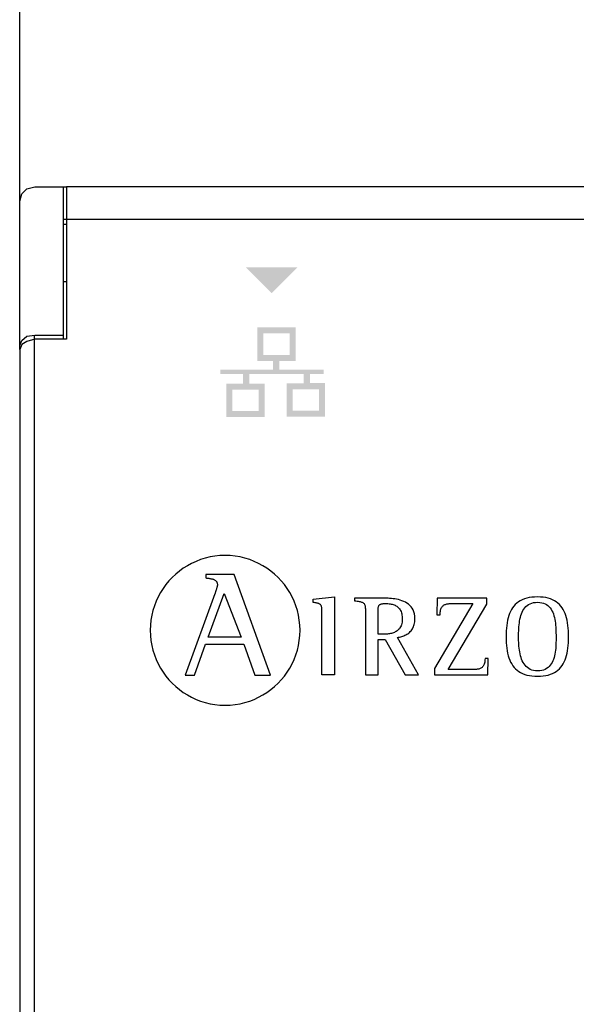
# Model space of a CAD drawing. Units: millimetres. Extents: x 2572 to 46345, y -1439 to 8632.
# Drawn here: x 28905 to 29124, y 4479 to 4865 of the extents above; entities that cross this region are included whole.
import ezdxf

# ---------------------------------------------------------------- set-up
doc = ezdxf.new("R2010")
doc.units = ezdxf.units.MM
doc.layers.add('PDF_Geometría', color=7, linetype='Continuous')

msp = doc.modelspace()

# ---------------------------------------------------------------- hatches: boundary and pattern name
at = {"transparency": 33554559}
msp.add_hatch(color=256, dxfattribs=at).paths.add_polyline_path([(29004.05, 4757.49), (28993.76, 4767.78), (29014.06, 4767.78), (29003.77, 4757.49)])
h = msp.add_hatch(color=256, dxfattribs=at)
h.paths.add_polyline_path([(29022.45, 4719.92), (29012.1, 4719.92), (29012.1, 4711.51), (29022.45, 4711.51)], flags=16)
h.paths.add_polyline_path([(28998.75, 4719.76), (28988.41, 4719.76), (28988.41, 4711.34), (28998.75, 4711.34)], flags=16)
h.paths.add_polyline_path([(29010.96, 4741.81), (29000.61, 4741.81), (29000.61, 4733.38), (29010.96, 4733.38)], flags=16)
edge = h.paths.add_edge_path(flags=17)
edge.add_arc((29013.31, 4744.18), 0.0206, 25.5182, 27.6119)
edge.add_line((29013.33, 4744.19), (29013.33, 4744.19))
h.paths.add_polyline_path([(29013.33, 4744.19), (29013.32, 4731.29), (29013.32, 4731), (29006.88, 4731), (29006.88, 4727.61), (29024.39, 4727.61), (29024.39, 4725.84), (29018.94, 4725.84), (29018.94, 4722.3), (29024.8, 4722.3), (29024.8, 4709.15), (29009.74, 4709.15), (29009.74, 4722.29), (29016.51, 4722.29), (29016.51, 4725.83), (28995.13, 4725.83), (28995.13, 4722.13), (29001.1, 4722.13), (29001.1, 4709), (28986.06, 4709), (28986.06, 4722.12), (28992.72, 4722.12), (28992.72, 4725.84), (28983.72, 4725.84), (28983.72, 4727.59), (29004.47, 4727.59), (29004.47, 4730.99), (28998.23, 4730.99), (28998.23, 4744.19)])

# ---------------------------------------------------------------- linework, layer by layer
for p, q in [((28974.21, 4652.37), (28972.49, 4651.57)), ((28976, 4653.06), (28974.21, 4652.37)), ((28977.84, 4653.63), (28976, 4653.06)), ((28979.73, 4654.09), (28977.84, 4653.63)), ((28981.66, 4654.42), (28979.73, 4654.09)), ((28983.63, 4654.62), (28981.66, 4654.42)), ((28985.63, 4654.68), (28983.63, 4654.62)), ((28987.64, 4654.62), (28985.63, 4654.68)), ((28989.62, 4654.42), (28987.64, 4654.62)), ((28991.55, 4654.09), (28989.62, 4654.42)), ((28993.44, 4653.63), (28991.55, 4654.09)), ((28995.28, 4653.06), (28993.44, 4653.63)), ((28997.07, 4652.37), (28995.28, 4653.06)), ((28998.8, 4651.57), (28997.07, 4652.37)), ((28967.69, 4648.55), (28966.24, 4647.35)), ((28969.22, 4649.66), (28967.69, 4648.55)), ((28970.82, 4650.67), (28969.22, 4649.66)), ((28972.49, 4651.57), (28970.82, 4650.67)), ((29000.46, 4650.67), (28998.8, 4651.57)), ((29002.06, 4649.66), (29000.46, 4650.67)), ((29003.59, 4648.55), (29002.06, 4649.66)), ((29005.04, 4647.35), (29003.59, 4648.55)), ((28963.58, 4644.69), (28962.38, 4643.24)), ((28964.87, 4646.07), (28963.58, 4644.69)), ((28966.24, 4647.35), (28964.87, 4646.07)), ((28978.1, 4647.16), (28978.1, 4645.87)), ((28989.13, 4647.16), (28978.1, 4647.16)), ((28978.1, 4645.87), (28978.39, 4645.83)), ((28978.39, 4645.83), (28978.68, 4645.79)), ((28978.68, 4645.79), (28978.97, 4645.75)), ((28978.97, 4645.75), (28979.25, 4645.71)), ((28979.25, 4645.71), (28979.52, 4645.66)), ((28979.52, 4645.66), (28979.8, 4645.62)), ((28979.8, 4645.62), (28980.06, 4645.57)), ((28980.06, 4645.57), (28980.31, 4645.52)), ((28980.31, 4645.52), (28980.56, 4645.46)), ((28980.56, 4645.46), (28980.8, 4645.4)), ((28980.8, 4645.4), (28981.02, 4645.32)), ((28981.02, 4645.32), (28981.24, 4645.24)), ((28981.24, 4645.24), (28981.44, 4645.15)), ((28981.44, 4645.15), (28981.63, 4645.04)), ((28981.63, 4645.04), (28981.81, 4644.92)), ((28981.81, 4644.92), (28981.97, 4644.79)), ((28981.97, 4644.79), (28982.11, 4644.65)), ((28982.11, 4644.65), (28982.24, 4644.48)), ((28982.24, 4644.48), (28982.35, 4644.3)), ((29003.44, 4607.68), (28989.13, 4647.16)), ((29006.41, 4646.07), (29005.04, 4647.35)), ((29007.7, 4644.69), (29006.41, 4646.07)), ((29008.9, 4643.24), (29007.7, 4644.69)), ((28961.27, 4641.72), (28960.26, 4640.12)), ((28962.38, 4643.24), (28961.27, 4641.72)), ((28981.98, 4640.73), (28981.92, 4640.55)), ((28982.03, 4640.9), (28981.98, 4640.73)), ((28982.09, 4641.08), (28982.03, 4640.9)), ((28982.14, 4641.25), (28982.09, 4641.08)), ((28982.2, 4641.43), (28982.14, 4641.25)), ((28982.25, 4641.6), (28982.2, 4641.43)), ((28982.3, 4641.77), (28982.25, 4641.6)), ((28982.35, 4641.94), (28982.3, 4641.77)), ((28982.35, 4644.3), (28982.45, 4644.11)), ((28982.39, 4642.1), (28982.35, 4641.94)), ((28982.44, 4642.25), (28982.39, 4642.1)), ((28982.48, 4642.4), (28982.44, 4642.25)), ((28982.45, 4644.11), (28982.52, 4643.89)), ((28982.51, 4642.54), (28982.48, 4642.4)), ((28982.54, 4642.67), (28982.51, 4642.54)), ((28982.52, 4643.89), (28982.57, 4643.65)), ((28982.57, 4642.78), (28982.54, 4642.67)), ((28982.57, 4643.65), (28982.61, 4643.39)), ((28982.59, 4642.89), (28982.57, 4642.78)), ((28982.6, 4642.98), (28982.59, 4642.89)), ((28982.61, 4643.05), (28982.6, 4642.98)), ((28982.61, 4643.39), (28982.62, 4643.11)), ((28982.62, 4643.11), (28982.61, 4643.05)), ((29010.01, 4641.72), (29008.9, 4643.24)), ((29011.02, 4640.12), (29010.01, 4641.72)), ((28959.35, 4638.45), (28958.55, 4636.73)), ((28960.26, 4640.12), (28959.35, 4638.45)), ((28981.62, 4639.65), (28969.94, 4607.68)), ((28978.98, 4622.64), (28985.26, 4639.77)), ((28981.67, 4639.78), (28981.62, 4639.65)), ((28981.71, 4639.92), (28981.67, 4639.78)), ((28981.76, 4640.07), (28981.71, 4639.92)), ((28981.82, 4640.22), (28981.76, 4640.07)), ((28981.87, 4640.39), (28981.82, 4640.22)), ((28981.92, 4640.55), (28981.87, 4640.39)), ((28985.26, 4639.77), (28991.95, 4622.64)), ((29011.92, 4638.45), (29011.02, 4640.12)), ((29012.72, 4636.73), (29011.92, 4638.45)), ((29020.21, 4637.5), (29028.58, 4638.42)), ((29020.21, 4636.26), (29020.21, 4637.5)), ((29028.58, 4638.42), (29028.58, 4607.78)), ((29036.64, 4637.92), (29036.48, 4637.92)), ((29036.48, 4637.92), (29036.48, 4636.94)), ((29036.64, 4637.92), (29036.48, 4637.92)), ((29036.48, 4636.94), (29036.98, 4636.86)), ((29036.88, 4637.92), (29036.64, 4637.92)), ((29036.88, 4637.92), (29036.64, 4637.92)), ((29037.19, 4637.92), (29036.88, 4637.92)), ((29037.19, 4637.92), (29036.88, 4637.92)), ((29036.98, 4636.86), (29037.44, 4636.78)), ((29037.56, 4637.92), (29037.19, 4637.92)), ((29037.56, 4637.92), (29037.19, 4637.92)), ((29037.44, 4636.78), (29037.86, 4636.71)), ((29037.99, 4637.92), (29037.56, 4637.92)), ((29037.99, 4637.92), (29037.56, 4637.92)), ((29038.46, 4637.92), (29037.99, 4637.92)), ((29038.46, 4637.92), (29037.99, 4637.92)), ((29038.98, 4637.92), (29038.46, 4637.92)), ((29038.98, 4637.92), (29038.46, 4637.92)), ((29039.53, 4637.92), (29038.98, 4637.92)), ((29039.53, 4637.92), (29038.98, 4637.92)), ((29040.11, 4637.92), (29039.53, 4637.92)), ((29040.11, 4637.92), (29039.53, 4637.92)), ((29040.71, 4637.92), (29040.11, 4637.92)), ((29040.71, 4637.92), (29040.11, 4637.92)), ((29041.32, 4637.92), (29040.71, 4637.92)), ((29041.32, 4637.92), (29040.71, 4637.92)), ((29041.95, 4637.92), (29041.32, 4637.92)), ((29041.95, 4637.92), (29041.32, 4637.92)), ((29042.57, 4637.92), (29041.95, 4637.92)), ((29042.57, 4637.92), (29041.95, 4637.92)), ((29043.18, 4637.92), (29042.57, 4637.92)), ((29043.18, 4637.92), (29042.57, 4637.92)), ((29043.79, 4637.92), (29043.18, 4637.92)), ((29043.79, 4637.92), (29043.18, 4637.92)), ((29044.37, 4637.92), (29043.79, 4637.92)), ((29044.37, 4637.92), (29043.79, 4637.92)), ((29044.93, 4637.92), (29044.37, 4637.92)), ((29044.93, 4637.92), (29044.37, 4637.92)), ((29045.45, 4637.92), (29044.93, 4637.92)), ((29045.45, 4637.92), (29044.93, 4637.92)), ((29045.93, 4637.92), (29045.45, 4637.92)), ((29045.93, 4637.92), (29045.45, 4637.92)), ((29046.37, 4637.92), (29045.93, 4637.92)), ((29046.37, 4637.92), (29045.93, 4637.92)), ((29046.75, 4637.92), (29046.37, 4637.92)), ((29046.75, 4637.92), (29046.37, 4637.92)), ((29047.07, 4637.92), (29046.75, 4637.92)), ((29047.07, 4637.92), (29046.75, 4637.92)), ((29047.32, 4637.92), (29047.07, 4637.92)), ((29047.32, 4637.92), (29047.07, 4637.92)), ((29047.5, 4637.92), (29047.32, 4637.92)), ((29047.5, 4637.92), (29047.32, 4637.92)), ((29047.95, 4637.92), (29047.5, 4637.92)), ((29047.95, 4637.92), (29047.5, 4637.92)), ((29048.45, 4637.92), (29047.95, 4637.92)), ((29048.45, 4637.92), (29047.95, 4637.92)), ((29049, 4637.91), (29048.45, 4637.92)), ((29049, 4637.91), (29048.45, 4637.92)), ((29049.6, 4637.89), (29049, 4637.91)), ((29049.6, 4637.89), (29049, 4637.91)), ((29050.23, 4637.85), (29049.6, 4637.89)), ((29050.23, 4637.85), (29049.6, 4637.89)), ((29050.89, 4637.8), (29050.23, 4637.85)), ((29050.89, 4637.8), (29050.23, 4637.85)), ((29051.57, 4637.72), (29050.89, 4637.8)), ((29051.57, 4637.72), (29050.89, 4637.8)), ((29052.26, 4637.63), (29051.57, 4637.72)), ((29052.26, 4637.63), (29051.57, 4637.72)), ((29052.97, 4637.5), (29052.26, 4637.63)), ((29052.97, 4637.5), (29052.26, 4637.63)), ((29053.68, 4637.34), (29052.97, 4637.5)), ((29053.68, 4637.34), (29052.97, 4637.5)), ((29054.38, 4637.15), (29053.68, 4637.34)), ((29054.38, 4637.15), (29053.68, 4637.34)), ((29055.07, 4636.92), (29054.38, 4637.15)), ((29055.07, 4636.92), (29054.38, 4637.15)), ((29055.75, 4636.65), (29055.07, 4636.92)), ((29055.75, 4636.65), (29055.07, 4636.92)), ((29068.93, 4637.92), (29068.76, 4631.43)), ((29088.38, 4637.92), (29068.93, 4637.92)), ((29088.38, 4635.55), (29088.38, 4637.92)), ((29101.51, 4636.93), (29100.8, 4636.49)), ((29102.29, 4637.32), (29101.51, 4636.93)), ((29103.13, 4637.65), (29102.29, 4637.32)), ((29104.04, 4637.92), (29103.13, 4637.65)), ((29105.01, 4638.14), (29104.04, 4637.92)), ((29106.05, 4638.29), (29105.01, 4638.14)), ((29107.15, 4638.38), (29106.05, 4638.29)), ((29108.33, 4638.42), (29107.15, 4638.38)), ((29109.46, 4638.38), (29108.33, 4638.42)), ((29110.53, 4638.29), (29109.46, 4638.38)), ((29111.53, 4638.14), (29110.53, 4638.29)), ((29112.47, 4637.92), (29111.53, 4638.14)), ((29113.34, 4637.65), (29112.47, 4637.92)), ((29114.16, 4637.32), (29113.34, 4637.65)), ((29114.92, 4636.93), (29114.16, 4637.32)), ((29115.62, 4636.49), (29114.92, 4636.93)), ((28957.28, 4633.11), (28956.83, 4631.22)), ((28957.86, 4634.94), (28957.28, 4633.11)), ((28958.55, 4636.73), (28957.86, 4634.94)), ((29013.41, 4634.94), (29012.72, 4636.73)), ((29013.99, 4633.11), (29013.41, 4634.94)), ((29014.44, 4631.22), (29013.99, 4633.11)), ((29020.61, 4636.2), (29020.21, 4636.26)), ((29020.98, 4636.14), (29020.61, 4636.2)), ((29021.32, 4636.08), (29020.98, 4636.14)), ((29021.62, 4636.02), (29021.32, 4636.08)), ((29021.9, 4635.95), (29021.62, 4636.02)), ((29022.16, 4635.88), (29021.9, 4635.95)), ((29022.38, 4635.8), (29022.16, 4635.88)), ((29022.59, 4635.71), (29022.38, 4635.8)), ((29022.77, 4635.61), (29022.59, 4635.71)), ((29022.92, 4635.5), (29022.77, 4635.61)), ((29023.06, 4635.38), (29022.92, 4635.5)), ((29023.18, 4635.24), (29023.06, 4635.38)), ((29023.29, 4635.09), (29023.18, 4635.24)), ((29023.37, 4634.93), (29023.29, 4635.09)), ((29023.44, 4634.74), (29023.37, 4634.93)), ((29023.5, 4634.53), (29023.44, 4634.74)), ((29023.55, 4634.31), (29023.5, 4634.53)), ((29023.59, 4634.06), (29023.55, 4634.31)), ((29023.61, 4633.78), (29023.59, 4634.06)), ((29023.63, 4633.48), (29023.61, 4633.78)), ((29023.64, 4633.16), (29023.63, 4633.48)), ((29023.65, 4632.81), (29023.64, 4633.16)), ((29037.86, 4636.71), (29038.24, 4636.63)), ((29038.24, 4636.63), (29038.59, 4636.56)), ((29038.59, 4636.56), (29038.9, 4636.48)), ((29038.9, 4636.48), (29039.18, 4636.39)), ((29039.18, 4636.39), (29039.43, 4636.3)), ((29039.43, 4636.3), (29039.65, 4636.2)), ((29039.65, 4636.2), (29039.85, 4636.08)), ((29039.85, 4636.08), (29040.02, 4635.95)), ((29040.02, 4635.95), (29040.17, 4635.8)), ((29040.17, 4635.8), (29040.29, 4635.63)), ((29040.29, 4635.63), (29040.4, 4635.43)), ((29040.4, 4635.43), (29040.48, 4635.22)), ((29040.48, 4635.22), (29040.56, 4634.98)), ((29040.56, 4634.98), (29040.61, 4634.71)), ((29040.61, 4634.71), (29040.65, 4634.4)), ((29040.65, 4634.4), (29040.68, 4634.07)), ((29040.68, 4634.07), (29040.71, 4633.7)), ((29040.71, 4633.7), (29040.72, 4633.3)), ((29040.72, 4633.3), (29040.73, 4632.85)), ((29045.66, 4632.54), (29045.67, 4632.88)), ((29045.67, 4633.2), (29045.69, 4633.5)), ((29045.67, 4632.88), (29045.67, 4633.2)), ((29045.69, 4633.5), (29045.71, 4633.78)), ((29045.71, 4633.78), (29045.73, 4634.03)), ((29045.73, 4634.03), (29045.77, 4634.26)), ((29045.77, 4634.26), (29045.82, 4634.48)), ((29045.82, 4634.48), (29045.88, 4634.67)), ((29045.88, 4634.67), (29045.95, 4634.85)), ((29045.95, 4634.85), (29046.04, 4635.01)), ((29046.04, 4635.01), (29046.14, 4635.15)), ((29046.14, 4635.15), (29046.26, 4635.28)), ((29046.26, 4635.28), (29046.39, 4635.39)), ((29046.39, 4635.39), (29046.55, 4635.49)), ((29046.55, 4635.49), (29046.73, 4635.57)), ((29046.73, 4635.57), (29046.93, 4635.64)), ((29046.93, 4635.64), (29047.15, 4635.7)), ((29047.15, 4635.7), (29047.4, 4635.74)), ((29047.4, 4635.74), (29047.67, 4635.78)), ((29047.67, 4635.78), (29047.97, 4635.8)), ((29047.97, 4635.8), (29048.3, 4635.81)), ((29048.3, 4635.81), (29048.66, 4635.82)), ((29048.66, 4635.82), (29049.13, 4635.81)), ((29049.13, 4635.81), (29049.58, 4635.79)), ((29049.58, 4635.79), (29050.02, 4635.75)), ((29050.02, 4635.75), (29050.45, 4635.7)), ((29050.45, 4635.7), (29050.87, 4635.62)), ((29050.87, 4635.62), (29051.27, 4635.53)), ((29051.27, 4635.53), (29051.66, 4635.42)), ((29051.66, 4635.42), (29052.03, 4635.29)), ((29052.03, 4635.29), (29052.38, 4635.14)), ((29052.38, 4635.14), (29052.72, 4634.96)), ((29052.72, 4634.96), (29053.04, 4634.76)), ((29053.04, 4634.76), (29053.34, 4634.54)), ((29053.34, 4634.54), (29053.62, 4634.29)), ((29053.62, 4634.29), (29053.88, 4634.02)), ((29053.88, 4634.02), (29054.12, 4633.72)), ((29054.12, 4633.72), (29054.34, 4633.39)), ((29054.34, 4633.39), (29054.54, 4633.03)), ((29054.54, 4633.03), (29054.71, 4632.64)), ((29056.4, 4636.33), (29055.75, 4636.65)), ((29056.4, 4636.33), (29055.75, 4636.65)), ((29057.02, 4635.97), (29056.4, 4636.33)), ((29057.02, 4635.97), (29056.4, 4636.33)), ((29057.6, 4635.55), (29057.02, 4635.97)), ((29057.6, 4635.55), (29057.02, 4635.97)), ((29058.14, 4635.07), (29057.6, 4635.55)), ((29058.14, 4635.07), (29057.6, 4635.55)), ((29058.63, 4634.54), (29058.14, 4635.07)), ((29058.63, 4634.54), (29058.14, 4635.07)), ((29059.06, 4633.94), (29058.63, 4634.54)), ((29059.06, 4633.94), (29058.63, 4634.54)), ((29059.43, 4633.28), (29059.06, 4633.94)), ((29059.43, 4633.28), (29059.06, 4633.94)), ((29059.72, 4632.55), (29059.43, 4633.28)), ((29059.72, 4632.55), (29059.43, 4633.28)), ((29082.87, 4635.82), (29067.86, 4610.37)), ((29070.13, 4632.88), (29070.21, 4633.28)), ((29070.21, 4633.28), (29070.33, 4633.64)), ((29070.33, 4633.64), (29070.46, 4633.97)), ((29070.46, 4633.97), (29070.61, 4634.26)), ((29070.61, 4634.26), (29070.78, 4634.52)), ((29070.78, 4634.52), (29070.97, 4634.75)), ((29070.97, 4634.75), (29071.18, 4634.95)), ((29071.18, 4634.95), (29071.41, 4635.12)), ((29071.41, 4635.12), (29071.64, 4635.27)), ((29071.64, 4635.27), (29071.9, 4635.4)), ((29071.9, 4635.4), (29072.16, 4635.5)), ((29072.16, 4635.5), (29072.44, 4635.59)), ((29072.44, 4635.59), (29072.73, 4635.66)), ((29072.73, 4635.66), (29073.03, 4635.71)), ((29073.03, 4635.71), (29073.34, 4635.75)), ((29073.19, 4609.88), (29088.38, 4635.55)), ((29073.34, 4635.75), (29073.65, 4635.78)), ((29073.65, 4635.78), (29073.97, 4635.8)), ((29073.97, 4635.8), (29074.3, 4635.81)), ((29074.3, 4635.81), (29074.63, 4635.82)), ((29074.63, 4635.82), (29074.96, 4635.82)), ((29074.96, 4635.82), (29075.3, 4635.82)), ((29075.3, 4635.82), (29075.42, 4635.82)), ((29075.42, 4635.82), (29075.59, 4635.82)), ((29075.59, 4635.82), (29075.81, 4635.82)), ((29075.81, 4635.82), (29076.07, 4635.82)), ((29076.07, 4635.82), (29076.37, 4635.82)), ((29076.37, 4635.82), (29076.7, 4635.82)), ((29076.7, 4635.82), (29077.06, 4635.82)), ((29077.06, 4635.82), (29077.44, 4635.82)), ((29077.44, 4635.82), (29077.84, 4635.82)), ((29077.84, 4635.82), (29078.26, 4635.82)), ((29078.26, 4635.82), (29078.68, 4635.82)), ((29078.68, 4635.82), (29079.11, 4635.82)), ((29079.11, 4635.82), (29079.54, 4635.82)), ((29079.54, 4635.82), (29079.96, 4635.82)), ((29079.96, 4635.82), (29080.37, 4635.82)), ((29080.37, 4635.82), (29080.77, 4635.82)), ((29080.77, 4635.82), (29081.15, 4635.82)), ((29081.15, 4635.82), (29081.5, 4635.82)), ((29081.5, 4635.82), (29081.83, 4635.82)), ((29081.83, 4635.82), (29082.12, 4635.82)), ((29082.12, 4635.82), (29082.38, 4635.82)), ((29082.38, 4635.82), (29082.59, 4635.82)), ((29082.59, 4635.82), (29082.75, 4635.82)), ((29082.75, 4635.82), (29082.87, 4635.82)), ((29098.04, 4633.48), (29097.64, 4632.73)), ((29098.48, 4634.19), (29098.04, 4633.48)), ((29098.98, 4634.84), (29098.48, 4634.19)), ((29099.53, 4635.44), (29098.98, 4634.84)), ((29100.14, 4635.99), (29099.53, 4635.44)), ((29100.8, 4636.49), (29100.14, 4635.99)), ((29102.26, 4632.43), (29102.57, 4633.04)), ((29102.57, 4633.04), (29102.91, 4633.61)), ((29102.91, 4633.61), (29103.31, 4634.13)), ((29103.31, 4634.13), (29103.75, 4634.61)), ((29103.75, 4634.61), (29104.24, 4635.04)), ((29104.24, 4635.04), (29104.77, 4635.41)), ((29104.77, 4635.41), (29105.37, 4635.72)), ((29105.37, 4635.72), (29106.02, 4635.97)), ((29106.02, 4635.97), (29106.73, 4636.16)), ((29106.73, 4636.16), (29107.5, 4636.27)), ((29107.5, 4636.27), (29108.33, 4636.31)), ((29108.33, 4636.31), (29109.15, 4636.27)), ((29109.15, 4636.27), (29109.91, 4636.15)), ((29109.91, 4636.15), (29110.6, 4635.97)), ((29110.6, 4635.97), (29111.23, 4635.71)), ((29111.23, 4635.71), (29111.81, 4635.39)), ((29111.81, 4635.39), (29112.33, 4635.01)), ((29112.33, 4635.01), (29112.81, 4634.58)), ((29112.81, 4634.58), (29113.23, 4634.1)), ((29113.23, 4634.1), (29113.61, 4633.56)), ((29113.61, 4633.56), (29113.94, 4632.99)), ((29113.94, 4632.99), (29114.24, 4632.37)), ((29116.27, 4635.99), (29115.62, 4636.49)), ((29116.86, 4635.44), (29116.27, 4635.99)), ((29117.41, 4634.84), (29116.86, 4635.44)), ((29117.9, 4634.19), (29117.41, 4634.84)), ((29118.34, 4633.48), (29117.9, 4634.19)), ((29118.74, 4632.73), (29118.34, 4633.48)), ((28956.5, 4629.29), (28956.3, 4627.32)), ((28956.83, 4631.22), (28956.5, 4629.29)), ((29014.77, 4629.29), (29014.44, 4631.22)), ((29014.97, 4627.32), (29014.77, 4629.29)), ((29023.66, 4632.42), (29023.65, 4632.81)), ((29023.66, 4632.01), (29023.66, 4632.42)), ((29023.66, 4631.65), (29023.66, 4632.01)), ((29023.66, 4631.12), (29023.66, 4631.65)), ((29023.66, 4630.44), (29023.66, 4631.12)), ((29023.66, 4629.63), (29023.66, 4630.44)), ((29023.66, 4628.69), (29023.66, 4629.63)), ((29040.73, 4632.85), (29040.73, 4632.36)), ((29040.73, 4632.36), (29040.73, 4631.83)), ((29040.73, 4631.83), (29040.73, 4631.44)), ((29040.73, 4631.44), (29040.73, 4630.89)), ((29040.73, 4630.89), (29040.73, 4630.2)), ((29040.73, 4630.2), (29040.73, 4629.36)), ((29040.73, 4629.36), (29040.73, 4628.41)), ((29045.66, 4632.18), (29045.66, 4632.54)), ((29045.66, 4631.79), (29045.66, 4632.18)), ((29045.66, 4623.81), (29045.66, 4631.79)), ((29054.71, 4632.64), (29054.86, 4632.22)), ((29054.86, 4632.22), (29054.98, 4631.77)), ((29054.98, 4631.77), (29055.07, 4631.29)), ((29055.07, 4631.29), (29055.14, 4630.77)), ((29055.18, 4629.03), (29055.12, 4628.47)), ((29055.14, 4630.77), (29055.19, 4630.22)), ((29055.2, 4629.64), (29055.18, 4629.03)), ((29055.19, 4630.22), (29055.2, 4629.64)), ((29059.94, 4631.75), (29059.72, 4632.55)), ((29059.94, 4631.75), (29059.72, 4632.55)), ((29060.08, 4630.87), (29059.94, 4631.75)), ((29060.08, 4630.87), (29059.94, 4631.75)), ((29060.06, 4628.7), (29060.11, 4629.28)), ((29060.06, 4628.7), (29060.11, 4629.28)), ((29060.13, 4629.9), (29060.08, 4630.87)), ((29060.13, 4629.9), (29060.08, 4630.87)), ((29060.11, 4629.28), (29060.13, 4629.9)), ((29060.11, 4629.28), (29060.13, 4629.9)), ((29068.76, 4631.43), (29070.01, 4631.43)), ((29070.01, 4631.43), (29070.02, 4631.95)), ((29070.02, 4631.95), (29070.06, 4632.44)), ((29070.06, 4632.44), (29070.13, 4632.88)), ((29096.5, 4629.25), (29096.31, 4628.27)), ((29096.72, 4630.19), (29096.5, 4629.25)), ((29096.98, 4631.08), (29096.72, 4630.19)), ((29097.29, 4631.93), (29096.98, 4631.08)), ((29097.64, 4632.73), (29097.29, 4631.93)), ((29101.25, 4628.94), (29101.39, 4629.69)), ((29101.39, 4629.69), (29101.56, 4630.41)), ((29101.56, 4630.41), (29101.76, 4631.12)), ((29101.76, 4631.12), (29101.99, 4631.79)), ((29101.99, 4631.79), (29102.26, 4632.43)), ((29114.24, 4632.37), (29114.49, 4631.72)), ((29114.49, 4631.72), (29114.71, 4631.04)), ((29114.71, 4631.04), (29114.9, 4630.34)), ((29114.9, 4630.34), (29115.06, 4629.61)), ((29115.06, 4629.61), (29115.19, 4628.86)), ((29119.09, 4631.93), (29118.74, 4632.73)), ((29119.4, 4631.08), (29119.09, 4631.93)), ((29119.66, 4630.19), (29119.4, 4631.08)), ((29119.89, 4629.25), (29119.66, 4630.19)), ((29120.07, 4628.27), (29119.89, 4629.25)), ((28956.3, 4627.32), (28956.23, 4625.31)), ((28956.23, 4625.31), (28956.3, 4623.3)), ((29015.04, 4625.31), (29014.97, 4627.32)), ((29014.97, 4623.3), (29015.04, 4625.31)), ((29023.66, 4627.64), (29023.66, 4628.69)), ((29023.66, 4626.51), (29023.66, 4627.64)), ((29023.66, 4625.3), (29023.66, 4626.51)), ((29023.66, 4624.02), (29023.66, 4625.3)), ((29040.73, 4628.41), (29040.73, 4627.36)), ((29040.73, 4627.36), (29040.73, 4626.22)), ((29040.73, 4626.22), (29040.73, 4625.01)), ((29053.46, 4625.31), (29053.14, 4625.06)), ((29053.76, 4625.59), (29053.46, 4625.31)), ((29054.04, 4625.9), (29053.76, 4625.59)), ((29054.29, 4626.24), (29054.04, 4625.9)), ((29054.52, 4626.61), (29054.29, 4626.24)), ((29054.72, 4627.02), (29054.52, 4626.61)), ((29054.89, 4627.46), (29054.72, 4627.02)), ((29055.02, 4627.95), (29054.89, 4627.46)), ((29055.12, 4628.47), (29055.02, 4627.95)), ((29058.63, 4625.13), (29058.89, 4625.48)), ((29058.63, 4625.13), (29058.89, 4625.48)), ((29058.89, 4625.48), (29059.14, 4625.85)), ((29058.89, 4625.48), (29059.14, 4625.85)), ((29059.14, 4625.85), (29059.36, 4626.25)), ((29059.14, 4625.85), (29059.36, 4626.25)), ((29059.36, 4626.25), (29059.56, 4626.68)), ((29059.36, 4626.25), (29059.56, 4626.68)), ((29059.56, 4626.68), (29059.73, 4627.14)), ((29059.56, 4626.68), (29059.73, 4627.14)), ((29059.73, 4627.14), (29059.87, 4627.62)), ((29059.73, 4627.14), (29059.87, 4627.62)), ((29059.87, 4627.62), (29059.98, 4628.14)), ((29059.87, 4627.62), (29059.98, 4628.14)), ((29059.98, 4628.14), (29060.06, 4628.7)), ((29059.98, 4628.14), (29060.06, 4628.7)), ((29096.06, 4626.18), (29095.98, 4625.07)), ((29096.17, 4627.24), (29096.06, 4626.18)), ((29096.31, 4628.27), (29096.17, 4627.24)), ((29100.89, 4625.06), (29100.92, 4625.84)), ((29100.92, 4625.84), (29100.98, 4626.63)), ((29100.98, 4626.63), (29101.04, 4627.41)), ((29101.04, 4627.41), (29101.14, 4628.18)), ((29101.14, 4628.18), (29101.25, 4628.94)), ((29115.19, 4628.86), (29115.29, 4628.1)), ((29115.29, 4628.1), (29115.38, 4627.33)), ((29115.38, 4627.33), (29115.44, 4626.56)), ((29115.44, 4626.56), (29115.48, 4625.78)), ((29115.48, 4625.78), (29115.52, 4625)), ((29120.22, 4627.24), (29120.07, 4628.27)), ((29120.33, 4626.18), (29120.22, 4627.24)), ((29120.41, 4625.07), (29120.33, 4626.18)), ((28956.3, 4623.3), (28956.5, 4621.33)), ((28956.5, 4621.33), (28956.83, 4619.39)), ((28991.95, 4622.64), (28978.98, 4622.64)), ((29014.44, 4619.39), (29014.77, 4621.33)), ((29014.77, 4621.33), (29014.97, 4623.3)), ((29023.66, 4622.7), (29023.66, 4624.02)), ((29023.66, 4621.35), (29023.66, 4622.7)), ((29023.66, 4619.98), (29023.66, 4621.35)), ((29040.73, 4625.01), (29040.73, 4623.73)), ((29040.73, 4623.73), (29040.73, 4622.42)), ((29040.73, 4622.42), (29040.73, 4621.07)), ((29045.7, 4623.81), (29045.66, 4623.81)), ((29045.66, 4607.78), (29045.66, 4621.71)), ((29045.66, 4621.71), (29048.44, 4621.71)), ((29045.75, 4623.81), (29045.7, 4623.81)), ((29045.83, 4623.81), (29045.75, 4623.81)), ((29045.91, 4623.81), (29045.83, 4623.81)), ((29046.01, 4623.81), (29045.91, 4623.81)), ((29046.12, 4623.81), (29046.01, 4623.81)), ((29046.24, 4623.81), (29046.12, 4623.81)), ((29046.37, 4623.81), (29046.24, 4623.81)), ((29046.5, 4623.81), (29046.37, 4623.81)), ((29046.64, 4623.81), (29046.5, 4623.81)), ((29046.78, 4623.81), (29046.64, 4623.81)), ((29046.93, 4623.81), (29046.78, 4623.81)), ((29047.07, 4623.81), (29046.93, 4623.81)), ((29047.21, 4623.81), (29047.07, 4623.81)), ((29047.35, 4623.81), (29047.21, 4623.81)), ((29047.49, 4623.81), (29047.35, 4623.81)), ((29047.62, 4623.81), (29047.49, 4623.81)), ((29047.74, 4623.81), (29047.62, 4623.81)), ((29047.85, 4623.81), (29047.74, 4623.81)), ((29047.95, 4623.81), (29047.85, 4623.81)), ((29048.04, 4623.81), (29047.95, 4623.81)), ((29048.11, 4623.81), (29048.04, 4623.81)), ((29048.17, 4623.81), (29048.11, 4623.81)), ((29048.21, 4623.81), (29048.17, 4623.81)), ((29048.58, 4623.82), (29048.21, 4623.81)), ((29048.44, 4621.71), (29056.37, 4607.78)), ((29048.96, 4623.83), (29048.58, 4623.82)), ((29049.35, 4623.86), (29048.96, 4623.83)), ((29049.74, 4623.9), (29049.35, 4623.86)), ((29050.14, 4623.95), (29049.74, 4623.9)), ((29050.53, 4624.02), (29050.14, 4623.95)), ((29050.93, 4624.1), (29050.53, 4624.02)), ((29051.32, 4624.21), (29050.93, 4624.1)), ((29051.7, 4624.33), (29051.32, 4624.21)), ((29052.08, 4624.48), (29051.7, 4624.33)), ((29052.45, 4624.65), (29052.08, 4624.48)), ((29052.8, 4624.84), (29052.45, 4624.65)), ((29053.14, 4625.06), (29052.8, 4624.84)), ((29053.28, 4622.51), (29053.72, 4622.59)), ((29053.28, 4622.51), (29053.72, 4622.59)), ((29061.52, 4607.78), (29053.28, 4622.51)), ((29053.72, 4622.59), (29054.15, 4622.68)), ((29053.72, 4622.59), (29054.15, 4622.68)), ((29054.15, 4622.68), (29054.59, 4622.79)), ((29054.15, 4622.68), (29054.59, 4622.79)), ((29054.59, 4622.79), (29055.01, 4622.91)), ((29054.59, 4622.79), (29055.01, 4622.91)), ((29055.01, 4622.91), (29055.43, 4623.04)), ((29055.01, 4622.91), (29055.43, 4623.04)), ((29055.43, 4623.04), (29055.84, 4623.2)), ((29055.43, 4623.04), (29055.84, 4623.2)), ((29055.84, 4623.2), (29056.24, 4623.36)), ((29055.84, 4623.2), (29056.24, 4623.36)), ((29056.24, 4623.36), (29056.63, 4623.55)), ((29056.24, 4623.36), (29056.63, 4623.55)), ((29056.63, 4623.55), (29057, 4623.76)), ((29056.63, 4623.55), (29057, 4623.76)), ((29057, 4623.76), (29057.36, 4623.99)), ((29057, 4623.76), (29057.36, 4623.99)), ((29057.36, 4623.99), (29057.7, 4624.24)), ((29057.36, 4623.99), (29057.7, 4624.24)), ((29057.7, 4624.24), (29058.03, 4624.51)), ((29057.7, 4624.24), (29058.03, 4624.51)), ((29058.03, 4624.51), (29058.34, 4624.81)), ((29058.03, 4624.51), (29058.34, 4624.81)), ((29058.34, 4624.81), (29058.63, 4625.13)), ((29058.34, 4624.81), (29058.63, 4625.13)), ((29095.94, 4623.92), (29095.92, 4622.74)), ((29095.92, 4622.74), (29095.94, 4621.56)), ((29095.98, 4625.07), (29095.94, 4623.92)), ((29095.94, 4621.56), (29095.99, 4620.42)), ((29100.85, 4622.74), (29100.86, 4623.5)), ((29100.86, 4622.03), (29100.85, 4622.74)), ((29100.86, 4623.5), (29100.87, 4624.27)), ((29100.87, 4621.31), (29100.86, 4622.03)), ((29100.87, 4624.27), (29100.89, 4625.06)), ((29100.89, 4620.57), (29100.87, 4621.31)), ((29115.52, 4625), (29115.53, 4624.24)), ((29115.53, 4624.24), (29115.54, 4623.48)), ((29115.54, 4623.48), (29115.55, 4622.74)), ((29115.55, 4622.74), (29115.54, 4622.01)), ((29115.54, 4622.01), (29115.54, 4621.27)), ((29120.46, 4623.92), (29120.41, 4625.07)), ((29120.41, 4620.44), (29120.46, 4621.57)), ((29120.47, 4622.74), (29120.46, 4623.92)), ((29120.46, 4621.57), (29120.47, 4622.74)), ((28956.83, 4619.39), (28957.28, 4617.51)), ((28957.28, 4617.51), (28957.86, 4615.67)), ((28973.58, 4607.68), (28977.98, 4619.88)), ((28977.98, 4619.88), (28992.94, 4619.88)), ((28992.94, 4619.88), (28997.34, 4607.68)), ((29013.41, 4615.67), (29013.99, 4617.51)), ((29013.99, 4617.51), (29014.44, 4619.39)), ((29023.66, 4618.61), (29023.66, 4619.98)), ((29023.66, 4617.26), (29023.66, 4618.61)), ((29040.73, 4621.07), (29040.73, 4619.71)), ((29040.73, 4619.71), (29040.73, 4618.36)), ((29040.73, 4618.36), (29040.73, 4617.01)), ((29095.99, 4620.42), (29096.07, 4619.32)), ((29096.07, 4619.32), (29096.19, 4618.26)), ((29096.19, 4618.26), (29096.34, 4617.25)), ((29100.93, 4619.82), (29100.89, 4620.57)), ((29100.99, 4619.06), (29100.93, 4619.82)), ((29101.06, 4618.31), (29100.99, 4619.06)), ((29101.16, 4617.55), (29101.06, 4618.31)), ((29101.28, 4616.81), (29101.16, 4617.55)), ((29115.32, 4617.48), (29115.22, 4616.73)), ((29115.4, 4618.23), (29115.32, 4617.48)), ((29115.45, 4618.99), (29115.4, 4618.23)), ((29115.49, 4619.76), (29115.45, 4618.99)), ((29115.52, 4620.52), (29115.49, 4619.76)), ((29115.54, 4621.27), (29115.52, 4620.52)), ((29120.07, 4617.28), (29120.22, 4618.29)), ((29120.22, 4618.29), (29120.33, 4619.35)), ((29120.33, 4619.35), (29120.41, 4620.44)), ((28957.86, 4615.67), (28958.55, 4613.88)), ((28958.55, 4613.88), (28959.35, 4612.15)), ((29011.92, 4612.15), (29012.72, 4613.88)), ((29012.72, 4613.88), (29013.41, 4615.67)), ((29023.66, 4615.93), (29023.66, 4617.26)), ((29023.66, 4614.65), (29023.66, 4615.93)), ((29023.66, 4613.43), (29023.66, 4614.65)), ((29040.73, 4617.01), (29040.73, 4615.7)), ((29040.73, 4615.7), (29040.73, 4614.44)), ((29040.73, 4614.44), (29040.73, 4613.24)), ((29087.65, 4613.75), (29087.61, 4613.27)), ((29087.65, 4613.75), (29087.61, 4613.27)), ((29087.66, 4614.27), (29087.65, 4613.75)), ((29087.66, 4614.27), (29087.65, 4613.75)), ((29088.91, 4614.27), (29087.66, 4614.27)), ((29088.73, 4607.78), (29088.91, 4614.27)), ((29096.34, 4617.25), (29096.53, 4616.28)), ((29096.53, 4616.28), (29096.77, 4615.35)), ((29096.77, 4615.35), (29097.04, 4614.47)), ((29097.04, 4614.47), (29097.36, 4613.63)), ((29097.36, 4613.63), (29097.72, 4612.85)), ((29101.42, 4616.07), (29101.28, 4616.81)), ((29101.6, 4615.35), (29101.42, 4616.07)), ((29101.8, 4614.65), (29101.6, 4615.35)), ((29102.04, 4613.98), (29101.8, 4614.65)), ((29102.31, 4613.33), (29102.04, 4613.98)), ((29114.54, 4613.91), (29114.29, 4613.27)), ((29114.76, 4614.58), (29114.54, 4613.91)), ((29114.94, 4615.28), (29114.76, 4614.58)), ((29115.09, 4615.99), (29114.94, 4615.28)), ((29115.22, 4616.73), (29115.09, 4615.99)), ((29118.74, 4612.88), (29119.09, 4613.67)), ((29119.09, 4613.67), (29119.4, 4614.51)), ((29119.4, 4614.51), (29119.66, 4615.39)), ((29119.66, 4615.39), (29119.89, 4616.32)), ((29119.89, 4616.32), (29120.07, 4617.28)), ((28959.35, 4612.15), (28960.26, 4610.48)), ((28960.26, 4610.48), (28961.27, 4608.89)), ((29010.01, 4608.89), (29011.02, 4610.48)), ((29011.02, 4610.48), (29011.92, 4612.15)), ((29023.66, 4612.28), (29023.66, 4613.43)), ((29023.66, 4611.22), (29023.66, 4612.28)), ((29023.66, 4610.26), (29023.66, 4611.22)), ((29023.66, 4609.42), (29023.66, 4610.26)), ((29040.73, 4613.24), (29040.73, 4612.11)), ((29040.73, 4612.11), (29040.73, 4611.07)), ((29040.73, 4611.07), (29040.73, 4610.14)), ((29040.73, 4610.14), (29040.73, 4609.33)), ((29067.86, 4610.37), (29067.86, 4607.78)), ((29073.33, 4609.88), (29073.19, 4609.88)), ((29073.33, 4609.88), (29073.19, 4609.88)), ((29073.53, 4609.88), (29073.33, 4609.88)), ((29073.53, 4609.88), (29073.33, 4609.88)), ((29073.78, 4609.88), (29073.53, 4609.88)), ((29073.78, 4609.88), (29073.53, 4609.88)), ((29074.09, 4609.88), (29073.78, 4609.88)), ((29074.09, 4609.88), (29073.78, 4609.88)), ((29074.45, 4609.88), (29074.09, 4609.88)), ((29074.45, 4609.88), (29074.09, 4609.88)), ((29074.84, 4609.88), (29074.45, 4609.88)), ((29074.84, 4609.88), (29074.45, 4609.88)), ((29075.27, 4609.88), (29074.84, 4609.88)), ((29075.27, 4609.88), (29074.84, 4609.88)), ((29075.73, 4609.88), (29075.27, 4609.88)), ((29075.73, 4609.88), (29075.27, 4609.88)), ((29076.22, 4609.88), (29075.73, 4609.88)), ((29076.22, 4609.88), (29075.73, 4609.88)), ((29076.72, 4609.88), (29076.22, 4609.88)), ((29076.72, 4609.88), (29076.22, 4609.88)), ((29077.23, 4609.88), (29076.72, 4609.88)), ((29077.23, 4609.88), (29076.72, 4609.88)), ((29077.75, 4609.88), (29077.23, 4609.88)), ((29077.75, 4609.88), (29077.23, 4609.88)), ((29078.27, 4609.88), (29077.75, 4609.88)), ((29078.27, 4609.88), (29077.75, 4609.88)), ((29078.78, 4609.88), (29078.27, 4609.88)), ((29078.78, 4609.88), (29078.27, 4609.88)), ((29079.28, 4609.88), (29078.78, 4609.88)), ((29079.28, 4609.88), (29078.78, 4609.88)), ((29079.77, 4609.88), (29079.28, 4609.88)), ((29079.77, 4609.88), (29079.28, 4609.88)), ((29080.23, 4609.88), (29079.77, 4609.88)), ((29080.23, 4609.88), (29079.77, 4609.88)), ((29080.67, 4609.88), (29080.23, 4609.88)), ((29080.67, 4609.88), (29080.23, 4609.88)), ((29081.07, 4609.88), (29080.67, 4609.88)), ((29081.07, 4609.88), (29080.67, 4609.88)), ((29081.43, 4609.88), (29081.07, 4609.88)), ((29081.43, 4609.88), (29081.07, 4609.88)), ((29081.75, 4609.88), (29081.43, 4609.88)), ((29081.75, 4609.88), (29081.43, 4609.88)), ((29082.02, 4609.88), (29081.75, 4609.88)), ((29082.02, 4609.88), (29081.75, 4609.88)), ((29082.23, 4609.88), (29082.02, 4609.88)), ((29082.23, 4609.88), (29082.02, 4609.88)), ((29082.37, 4609.88), (29082.23, 4609.88)), ((29082.37, 4609.88), (29082.23, 4609.88)), ((29082.71, 4609.88), (29082.37, 4609.88)), ((29082.71, 4609.88), (29082.37, 4609.88)), ((29083.04, 4609.88), (29082.71, 4609.88)), ((29083.04, 4609.88), (29082.71, 4609.88)), ((29083.37, 4609.89), (29083.04, 4609.88)), ((29083.37, 4609.89), (29083.04, 4609.88)), ((29083.7, 4609.9), (29083.37, 4609.89)), ((29083.7, 4609.9), (29083.37, 4609.89)), ((29084.02, 4609.92), (29083.7, 4609.9)), ((29084.02, 4609.92), (29083.7, 4609.9)), ((29084.33, 4609.96), (29084.02, 4609.92)), ((29084.33, 4609.96), (29084.02, 4609.92)), ((29084.64, 4610), (29084.33, 4609.96)), ((29084.64, 4610), (29084.33, 4609.96)), ((29084.94, 4610.05), (29084.64, 4610)), ((29084.94, 4610.05), (29084.64, 4610)), ((29085.23, 4610.12), (29084.94, 4610.05)), ((29085.23, 4610.12), (29084.94, 4610.05)), ((29085.5, 4610.21), (29085.23, 4610.12)), ((29085.5, 4610.21), (29085.23, 4610.12)), ((29085.77, 4610.32), (29085.5, 4610.21)), ((29085.77, 4610.32), (29085.5, 4610.21)), ((29086.02, 4610.45), (29085.77, 4610.32)), ((29086.02, 4610.45), (29085.77, 4610.32)), ((29086.26, 4610.6), (29086.02, 4610.45)), ((29086.26, 4610.6), (29086.02, 4610.45)), ((29086.49, 4610.77), (29086.26, 4610.6)), ((29086.49, 4610.77), (29086.26, 4610.6)), ((29086.7, 4610.97), (29086.49, 4610.77)), ((29086.7, 4610.97), (29086.49, 4610.77)), ((29086.89, 4611.2), (29086.7, 4610.97)), ((29086.89, 4611.2), (29086.7, 4610.97)), ((29087.06, 4611.46), (29086.89, 4611.2)), ((29087.06, 4611.46), (29086.89, 4611.2)), ((29087.21, 4611.75), (29087.06, 4611.46)), ((29087.21, 4611.75), (29087.06, 4611.46)), ((29087.34, 4612.08), (29087.21, 4611.75)), ((29087.34, 4612.08), (29087.21, 4611.75)), ((29087.45, 4612.44), (29087.34, 4612.08)), ((29087.45, 4612.44), (29087.34, 4612.08)), ((29087.54, 4612.83), (29087.45, 4612.44)), ((29087.54, 4612.83), (29087.45, 4612.44)), ((29087.61, 4613.27), (29087.54, 4612.83)), ((29087.61, 4613.27), (29087.54, 4612.83)), ((29097.72, 4612.85), (29098.13, 4612.11)), ((29098.13, 4612.11), (29098.58, 4611.41)), ((29098.58, 4611.41), (29099.09, 4610.77)), ((29099.09, 4610.77), (29099.65, 4610.18)), ((29099.65, 4610.18), (29100.25, 4609.64)), ((29102.62, 4612.72), (29102.31, 4613.33)), ((29102.97, 4612.15), (29102.62, 4612.72)), ((29103.37, 4611.61), (29102.97, 4612.15)), ((29103.81, 4611.13), (29103.37, 4611.61)), ((29104.29, 4610.69), (29103.81, 4611.13)), ((29104.83, 4610.31), (29104.29, 4610.69)), ((29105.41, 4609.99), (29104.83, 4610.31)), ((29106.06, 4609.73), (29105.41, 4609.99)), ((29106.76, 4609.54), (29106.06, 4609.73)), ((29110.64, 4609.73), (29109.93, 4609.54)), ((29111.28, 4609.98), (29110.64, 4609.73)), ((29111.86, 4610.29), (29111.28, 4609.98)), ((29112.39, 4610.67), (29111.86, 4610.29)), ((29112.86, 4611.1), (29112.39, 4610.67)), ((29113.29, 4611.57), (29112.86, 4611.1)), ((29113.67, 4612.1), (29113.29, 4611.57)), ((29114, 4612.67), (29113.67, 4612.1)), ((29114.29, 4613.27), (29114, 4612.67)), ((29116.27, 4609.67), (29116.86, 4610.21)), ((29116.86, 4610.21), (29117.41, 4610.8)), ((29117.41, 4610.8), (29117.9, 4611.45)), ((29117.9, 4611.45), (29118.34, 4612.14)), ((29118.34, 4612.14), (29118.74, 4612.88)), ((28961.27, 4608.89), (28962.38, 4607.36)), ((28962.38, 4607.36), (28963.58, 4605.9)), ((28963.58, 4605.9), (28964.87, 4604.53)), ((28969.94, 4607.68), (28973.58, 4607.68)), ((28997.34, 4607.68), (29003.44, 4607.68)), ((29006.41, 4604.53), (29007.7, 4605.9)), ((29007.7, 4605.9), (29008.9, 4607.36)), ((29008.9, 4607.36), (29010.01, 4608.89)), ((29023.66, 4608.72), (29023.66, 4609.42)), ((29023.66, 4608.17), (29023.66, 4608.72)), ((29023.66, 4607.78), (29023.66, 4608.17)), ((29028.58, 4607.78), (29023.66, 4607.78)), ((29040.73, 4609.33), (29040.73, 4608.66)), ((29040.73, 4608.66), (29040.73, 4608.13)), ((29040.73, 4608.13), (29040.73, 4607.78)), ((29040.73, 4607.78), (29045.66, 4607.78)), ((29056.37, 4607.78), (29061.52, 4607.78)), ((29067.86, 4607.78), (29088.73, 4607.78)), ((29100.25, 4609.64), (29100.92, 4609.16)), ((29100.92, 4609.16), (29101.63, 4608.73)), ((29101.63, 4608.73), (29102.41, 4608.35)), ((29102.41, 4608.35), (29103.24, 4608.03)), ((29103.24, 4608.03), (29104.13, 4607.76)), ((29104.13, 4607.76), (29105.09, 4607.55)), ((29105.09, 4607.55), (29106.1, 4607.4)), ((29106.1, 4607.4), (29107.19, 4607.31)), ((29107.51, 4609.43), (29106.76, 4609.54)), ((29107.19, 4607.31), (29108.33, 4607.28)), ((29108.33, 4609.39), (29107.51, 4609.43)), ((29109.17, 4609.43), (29108.33, 4609.39)), ((29108.33, 4607.28), (29109.46, 4607.31)), ((29109.93, 4609.54), (29109.17, 4609.43)), ((29109.46, 4607.31), (29110.53, 4607.41)), ((29110.53, 4607.41), (29111.53, 4607.56)), ((29111.53, 4607.56), (29112.47, 4607.77)), ((29112.47, 4607.77), (29113.34, 4608.04)), ((29113.34, 4608.04), (29114.16, 4608.36)), ((29114.16, 4608.36), (29114.92, 4608.74)), ((29114.92, 4608.74), (29115.62, 4609.18)), ((29115.62, 4609.18), (29116.27, 4609.67)), ((28964.87, 4604.53), (28966.24, 4603.24)), ((28966.24, 4603.24), (28967.69, 4602.04)), ((28967.69, 4602.04), (28969.22, 4600.94)), ((29002.06, 4600.94), (29003.59, 4602.04)), ((29003.59, 4602.04), (29005.04, 4603.24)), ((29005.04, 4603.24), (29006.41, 4604.53)), ((28969.22, 4600.94), (28970.82, 4599.93)), ((28970.82, 4599.93), (28972.49, 4599.02)), ((28972.49, 4599.02), (28974.21, 4598.22)), ((28974.21, 4598.22), (28976, 4597.53)), ((28995.28, 4597.53), (28997.07, 4598.22)), ((28997.07, 4598.22), (28998.8, 4599.02)), ((28998.8, 4599.02), (29000.46, 4599.93)), ((29000.46, 4599.93), (29002.06, 4600.94)), ((28976, 4597.53), (28977.84, 4596.96)), ((28977.84, 4596.96), (28979.73, 4596.51)), ((28979.73, 4596.51), (28981.66, 4596.18)), ((28981.66, 4596.18), (28983.63, 4595.98)), ((28983.63, 4595.98), (28985.63, 4595.91)), ((28985.63, 4595.91), (28987.64, 4595.98)), ((28987.64, 4595.98), (28989.62, 4596.18)), ((28989.62, 4596.18), (28991.55, 4596.51)), ((28991.55, 4596.51), (28993.44, 4596.96)), ((28993.44, 4596.96), (28995.28, 4597.53))]:
    msp.add_line(p, q)
for points in [[(28922.16, 4786.6), (29698.11, 4786.6)], [(28910.87, 4348.36), (28910.87, 4741.08)]]:
    msp.add_lwpolyline(points)
at = {"layer": 'PDF_Geometría'}
for points in [[(28905, 4793.78), (28905, 4897.96), (28906.19, 4900.36), (28908.59, 4901.15), (28908.59, 4906.74), (28906.19, 4907.94), (28905, 4910.33), (28905, 5035.27), (28905, 5046.45), (28905.79, 5049.24), (28907.79, 5051.63), (28910.98, 5052.43), (29299.76, 5052.43), (29300.16, 5037.26), (29304.15, 4799.37)], [(29698.11, 4799.37), (29697.31, 4799.37), (28923.36, 4799.37), (28923.36, 4776.62), (28923.36, 4739.5), (28910.98, 4739.5), (28907.79, 4738.7), (28905.79, 4737.5), (28905, 4735.51), (28905, 4354.32), (28905.79, 4352.32), (28907.79, 4350.72), (28910.98, 4350.33), (28923.36, 4350.33), (28923.36, 4312.8), (28923.36, 4290.45), (29255.85, 4290.45), (29278.6, 4312.8)], [(28905, 4735.51), (28905, 4737.1), (28905.79, 4739.1), (28907.79, 4740.7), (28910.98, 4741.09), (28922.16, 4741.09), (28922.16, 4776.62), (28922.16, 4799.37)], [(28905, 4737.1), (28905, 4776.62), (28905, 4793.78), (28905.79, 4796.58), (28907.79, 4798.57), (28910.98, 4799.37), (28922.16, 4799.37), (28923.36, 4799.37)], [(28923.36, 4784.6), (28922.16, 4784.6)], [(28922.16, 4762.25), (28923.36, 4762.25)], [(28922.16, 4739.5), (28922.16, 4741.09)]]:
    msp.add_lwpolyline(points, dxfattribs=at)

doc.saveas('drawing.dxf')
